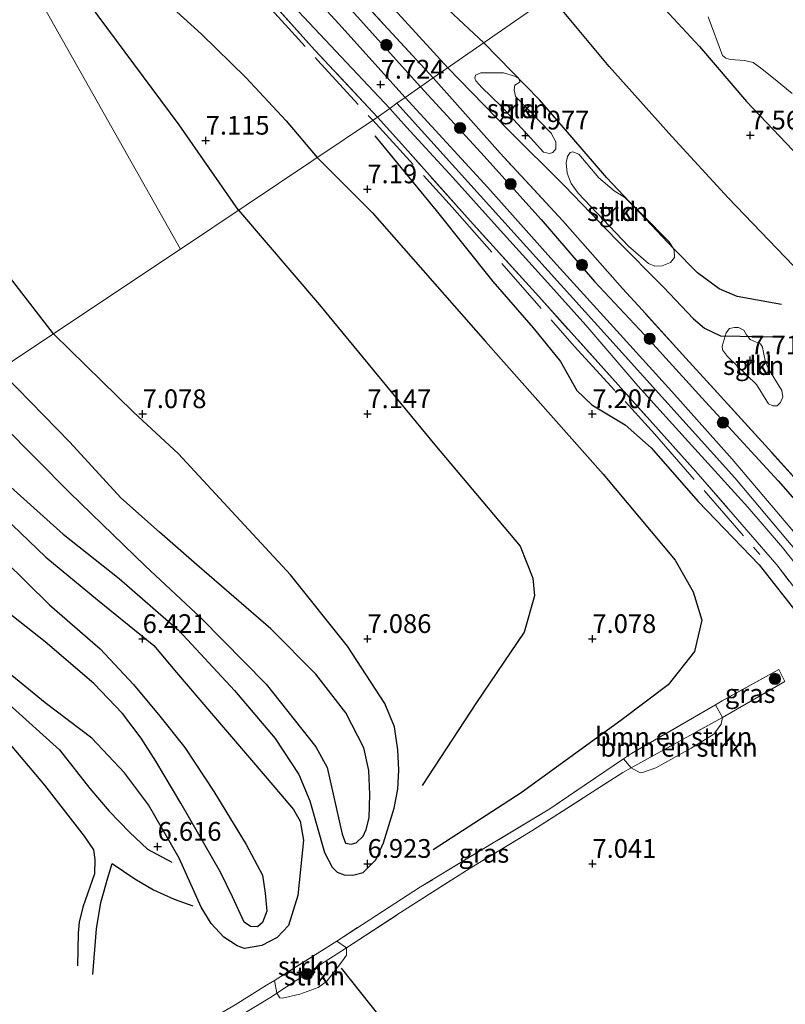
# Model space of a CAD drawing. Units: metres. Extents: x 209993 to 212295, y 456248 to 462299.
# Drawn here: x 211459 to 211561, y 457836 to 457967 of the extents above; entities that cross this region are included whole.
import ezdxf
from ezdxf.enums import TextEntityAlignment as Align

# ---------------------------------------------------------------- set-up
doc = ezdxf.new("R2010")
doc.units = ezdxf.units.M
doc.linetypes.add('IE-TERREINAFSCHEIDING', pattern=[10, 8, -2])
doc.layers.get('0').update_dxf_attribs({"lineweight": 25})
for name, color, linetype, lineweight in [('B-ME-GR-BOMENSTRUIKEN-GV-B6', 93, 'Continuous', 18), ('B-ME-GR-BOOM-S-B1', 93, 'Continuous', 18), ('B-ME-GR-STRUIKEN-GV-B6', 93, 'Continuous', 18), ('B-ME-GW-GRONDWERKLIJN-L-B1', 10, 'Continuous', 25), ('B-ME-GW-HOOGTEPUNT-S-B1', 10, 'Continuous', 25), ('B-ME-IE-GRASLAND-GV-B6', 93, 'Continuous', 18), ('B-ME-IE-GRONDWERKLIJN-GROND_INGERICHT-GV-B6', 253, 'Continuous', 18), ('B-ME-IE-HULPGEOMETRIE-L-B1', 53, 'Continuous', 18), ('B-ME-IE-TERREINAFSCHEIDING-HAAGRASTER-L-B1', 10, 'Continuous', 25), ('B-ME-IE-TERREINAFSCHEIDING-RASTERHEKWERK-L-B1', 8, 'IE-TERREINAFSCHEIDING', 18), ('B-ME-OG-BREUK-L-B1', 10, 'Continuous', 25), ('B-ME-VH-VERH_SOORT-KLINKERS-GV-B6', 8, 'IE-TERREINAFSCHEIDING-NATUURLIJK-HOUTWAL', 18)]:
    doc.layers.add(name, color=color, linetype=linetype, lineweight=lineweight)
doc.styles.add('NLCS-ISO', font='NLCS-ISO.TTF')
doc.linetypes.add('IE-TERREINAFSCHEIDING-NATUURLIJK-HOUTWAL', pattern='A,7,-1.5,[67,NLCS.SHX,S=0.75,R=45,X=0,Y=0],-1.5,7,-1.5,[70,NLCS.SHX,S=0.75,R=0,X=0,Y=0],-1.5', length=20)

# ---------------------------------------------------------------- blocks, each defined once
blk = doc.blocks.new('boom')
blk.add_hatch(color=256).paths.add_polyline_path([(-0.75, 0, 1), (0.75, 0, 1)])
blk.add_circle((0, 0), 0.75)
blk = doc.blocks.new('hoogtepunt')
for p, q in [((-0.5, 0), (0.5, 0)), ((0, 0.5), (0, -0.5))]:
    blk.add_line(p, q)

msp = doc.modelspace()

# ---------------------------------------------------------------- linework, layer by layer
at = {"layer": 'B-ME-GR-BOMENSTRUIKEN-GV-B6'}
for points in [[(211562.3301, 457957.1648, 7.342), (211560.3324, 457958.8449, 7.389), (211558.2617, 457960.4581, 7.3733), (211557.1197, 457961.3163, 7.342), (211555.963, 457961.5819, 7.3106), (211554.1061, 457961.7144, 7.3263), (211553.4747, 457961.9037, 7.3106), (211553.013, 457962.2664, 7.2793), (211551.1232, 457967.4297, 7.3263)], [(211553.0107, 457873.94, 7.1444), (211540.8349, 457867.2294, 7.1297), (211539.8187, 457868.4282, 7.1737), (211540.8736, 457869.1433, 7.1805), (211552.092, 457875.6481, 7.2127), (211553.0107, 457873.94, 7.1444)], [(211553.0107, 457873.94, 7.1444), (211552.8509, 457873.0478, 7.1444), (211551.8785, 457871.7063, 7.1444), (211548.8388, 457869.8591, 7.0467), (211544.1058, 457867.2248, 7.1025), (211542.3383, 457866.5955, 7.0746), (211542.0378, 457866.578, 7.0746), (211540.8349, 457867.2294, 7.1297), (211553.0107, 457873.94, 7.1444)]]:
    msp.add_polyline3d(points, dxfattribs=at)
at = {"layer": 'B-ME-GR-STRUIKEN-GV-B6'}
for points in [[(211525.2366, 457957.6863, 8.0466), (211525.3973, 457956.7992, 8.0723), (211530.1583, 457951.8946, 8.0372), (211530.7761, 457950.7477, 8.0526), (211530.8028, 457949.8056, 8.0321), (211530.3999, 457949.2968, 8.0064), (211529.9523, 457949.1594, 7.9654), (211529.1271, 457949.3723, 7.9398), (211527.8965, 457950.7484, 7.8927), (211523.4617, 457955.5325, 7.8927), (211520.8994, 457958.0015, 7.8671), (211520.1052, 457958.8695, 7.8414), (211519.9592, 457959.2273, 7.8671), (211520.0627, 457959.626, 7.8799), (211520.7901, 457959.9336, 7.8799), (211523.7982, 457959.9276, 8.021), (211525.2899, 457959.4915, 8.0595), (211525.8754, 457959.1615, 8.0595), (211525.9615, 457958.7522, 8.0979), (211525.7397, 457958.5576, 8.0979), (211525.3257, 457958.2981, 8.0851), (211525.2366, 457957.6863, 8.0466)], [(211532.6742, 457949.334, 7.9893), (211533.0418, 457949.4072, 8.0039), (211533.8387, 457949.1097, 8.0184), (211536.5057, 457945.9452, 8.0911), (211538.5744, 457944.2089, 8.0766), (211539.973, 457943.3309, 8.0766), (211542.2595, 457941.0962, 8.1492), (211545.9081, 457937.384, 8.1492), (211546.586, 457936.333, 8.1783), (211546.6244, 457935.3164, 8.1783), (211546.0973, 457934.6409, 8.1783), (211544.9782, 457934.1903, 8.1202), (211543.9963, 457934.1326, 8.033), (211543.1449, 457934.5276, 7.9893), (211540.4656, 457936.8255, 7.9312), (211533.7633, 457943.8686, 8.033), (211532.8237, 457945.1862, 8.0039), (211532.3124, 457946.5652, 7.9893), (211532.1801, 457947.9427, 7.9603), (211532.3351, 457948.7845, 7.9748), (211532.6742, 457949.334, 7.9893)], [(211553.9476, 457925.8403, 7.8457), (211554.6177, 457925.9794, 7.8816), (211555.144, 457925.967, 7.8816), (211555.8778, 457925.6164, 7.8816), (211556.2054, 457924.9781, 7.8816), (211556.6929, 457924.3535, 7.8816), (211557.1993, 457924.1562, 7.8816), (211558.0831, 457923.7941, 7.8696), (211558.3678, 457923.3354, 7.8696), (211558.4979, 457922.6342, 7.8816), (211558.7372, 457921.3485, 7.8816), (211559.1465, 457920.4483, 7.8577), (211560.9583, 457917.5496, 7.738), (211561.062, 457916.7164, 7.7499), (211560.7589, 457915.9622, 7.738), (211560.3158, 457915.5242, 7.726), (211559.7212, 457915.5042, 7.6901), (211559.1521, 457915.7873, 7.6901), (211557.5413, 457918.3505, 7.6422), (211553.696, 457922.1152, 7.738), (211553.0429, 457922.9847, 7.738), (211552.9786, 457923.4965, 7.7739), (211553.5264, 457925.2765, 7.8457), (211553.9476, 457925.8403, 7.8457)], [(211501.5449, 457844.1194, 7.0169), (211502.8428, 457843.2216, 7.0158), (211499.8917, 457841.3079, 7.0408), (211493.5607, 457837.1708, 7.4369), (211493.2285, 457838.8761, 7.3942), (211501.5449, 457844.1194, 7.0169)], [(211493.5607, 457837.1708, 7.4369), (211499.8917, 457841.3079, 7.0408), (211502.8428, 457843.2216, 7.0158), (211502.8493, 457842.2615, 6.9923), (211502.3345, 457841.4906, 6.9695), (211500.8917, 457839.6097, 7.0493), (211500.2297, 457838.7759, 7.0949), (211499.0763, 457837.926, 7.2089), (211496.614, 457837.0429, 7.3457), (211494.3341, 457836.5032, 7.4369), (211493.9495, 457836.5716, 7.4369), (211493.5607, 457837.1708, 7.4369)]]:
    msp.add_polyline3d(points, dxfattribs=at)
at = {"layer": 'B-ME-GW-GRONDWERKLIJN-L-B1'}
for points in [[(211521.1733, 457963.948, 8.1582), (211513.7458, 457970.9319, 8.3784), (211508.4698, 457975.7934, 8.3784), (211497.2578, 457985.5415, 8.2484)], [(211488.434, 457941.6077, 7.0149), (211480.5354, 457953.005, 7.0799), (211469.6985, 457967.5436, 6.9283), (211460.7612, 457979.9463, 6.9066)], [(211666.3043, 457790.4992, 8.1076), (211658.6061, 457802.9161, 8.2216), (211649.4854, 457816.3905, 8.0791), (211643.6822, 457824.8239, 7.8226), (211639.4362, 457832.048, 8.1646), (211632.8591, 457842.5558, 8.4211), (211623.1151, 457859.1093, 7.9081), (211616.6459, 457871.1661, 7.7941), (211607.9114, 457883.3537, 7.9419), (211600.301, 457893.3181, 7.9175), (211592.1574, 457903.7022, 7.8958), (211584.7746, 457912.5711, 7.7442), (211579.5083, 457917.922, 7.6576), (211570.8056, 457926.6214, 7.8958), (211563.5788, 457933.0994, 7.9608), (211553.7806, 457943.2739, 7.9825), (211546.2438, 457951.4565, 7.9825), (211537.9152, 457960.7785, 8.0474), (211530.1263, 457970.1681, 7.8976)], [(211560.8713, 457929.0545, 7.9875), (211554.9571, 457930.1122, 8.083), (211552.5569, 457931.116, 8.1212), (211549.6882, 457933.2597, 8.1976), (211546.4677, 457936.5074, 8.1976), (211537.6032, 457945.9384, 8.0639), (211532.9106, 457951.3438, 8.1785), (211528.6046, 457956.3457, 8.1403), (211521.1733, 457963.948, 8.1582)], [(211488.434, 457941.6077, 7.0149), (211499.2534, 457928.9716, 7.1967), (211514.6512, 457910.3281, 7.0895), (211526.0191, 457896.7942, 7.2503), (211527.7332, 457892.5406, 7.2771), (211527.9557, 457890.1793, 7.3574), (211526.568, 457885.3344, 7.3574), (211520.2099, 457875.941, 7.1431), (211512.934, 457864.8602, 7.1163)], [(211452.4054, 457917.5405, 6.8513), (211465.9253, 457903.921, 6.9071), (211475.9724, 457894.182, 6.8914), (211483.4299, 457887.2271, 6.8758), (211492.1309, 457878.3776, 6.9071), (211498.7816, 457870.0125, 6.9228), (211500.2923, 457867.2712, 6.8914), (211502.2598, 457858.3812, 6.8758), (211502.732, 457857.2024, 6.8758), (211503.4946, 457857.0587, 6.8914), (211504.1501, 457857.2221, 6.9071), (211505.0969, 457858.1302, 6.9228), (211505.4586, 457859.0237, 6.9228), (211505.8619, 457860.5624, 6.9228), (211505.9818, 457863.6642, 7.0168), (211505.8437, 457866.8956, 7.0795), (211505.1759, 457869.9142, 7.0639), (211502.7822, 457874.5858, 7.1109), (211498.7611, 457879.7473, 7.0952), (211492.7587, 457885.7573, 7.1579), (211482.8879, 457894.2916, 7.1266), (211477.89, 457898.6556, 7.0952), (211472.7598, 457903.2362, 7.0795), (211465.942, 457910.652, 7.0639), (211457.1979, 457919.6587, 7.0482)], [(211428.8644, 457901.8328, 6.0117), (211428.871, 457901.826, 6.0118), (211430.9337, 457899.6688, 6.0673), (211437.4033, 457892.6015, 6.1371), (211444.2757, 457884.6606, 6.2628), (211448.9196, 457880.0194, 6.3746), (211453.4951, 457875.3568, 6.3885), (211456.9808, 457871.5175, 6.5142), (211462.5446, 457864.9235, 6.6399), (211467.8678, 457858.1033, 6.7656), (211469.0879, 457856.2792, 6.8354), (211469.2838, 457855.0064, 6.8075), (211469.2334, 457853.0992, 6.7935), (211467.6864, 457848.6388, 6.7237), (211467.1861, 457846.6469, 6.7237), (211467.0319, 457845.1825, 6.6678), (211466.9413, 457840.7999, 6.6259)], [(211457.2286, 457894.896, 6.6056), (211463.2293, 457888.9944, 6.861), (211470.0062, 457883.0994, 7.0251), (211474.4468, 457878.3404, 7.0798), (211477.9665, 457874.1084, 6.9886), (211481.2946, 457869.9488, 6.8792), (211485.137, 457864.0938, 6.9522), (211489.4643, 457857.0171, 7.1893), (211491.6374, 457852.9156, 7.3352), (211491.9931, 457850.5108, 7.4629), (211492.2432, 457848.1114, 7.4629), (211491.647, 457846.6115, 7.4629), (211490.9975, 457846.0185, 7.4629), (211490.0325, 457846.0726, 7.4629), (211489.208, 457846.6444, 7.4629), (211487.6506, 457850.0373, 7.4811), (211486.0271, 457853.3144, 7.2805), (211480.7433, 457862.5347, 7.0892), (211477.4053, 457868.1172, 6.9496), (211475.4427, 457871.1844, 7.0334), (211472.9751, 457874.4607, 7.0194), (211469.1415, 457878.4664, 7.0473), (211462.6396, 457884.0318, 6.8937), (211456.7455, 457888.6866, 6.768)], [(211471.5928, 457854.4694, 6.7111), (211474.6095, 457852.4099, 6.8445), (211477.1106, 457850.9464, 6.889), (211479.8425, 457849.7222, 7.0372), (211482.3729, 457848.8171, 7.0816)]]:
    msp.add_polyline3d(points, dxfattribs=at)
at = {"layer": 'B-ME-IE-GRASLAND-GV-B6'}
for points in [[(211500.7335, 457974.111, 8.0881), (211514.4179, 457959.2545, 7.8875), (211510.6738, 457956.6532, 7.7038)], [(211510.6738, 457956.6532, 7.7038), (211501.8438, 457966.4906, 7.9854), (211495.5267, 457973.3554, 7.9728)], [(211495.747, 457968.8677, 7.8828), (211502.1491, 457962.0638, 7.8959), (211508.6339, 457955.1676, 7.74), (211506.9774, 457954.0459, 7.7641), (211498.5903, 457963.0087, 7.9992), (211491.4957, 457970.9231, 7.8738)], [(211510.6738, 457956.6532, 7.7038), (211514.4179, 457959.2545, 7.8875), (211517.6719, 457955.6211, 7.8403), (211523.345, 457949.2387, 8.0033), (211531.6691, 457940.2585, 7.9292), (211539.6807, 457931.1773, 7.9144), (211542.3059, 457928.3099, 7.9144), (211548.1276, 457921.867, 7.8847), (211550.931, 457918.8244, 7.8403), (211559.1707, 457909.7642, 7.8254), (211564.9205, 457903.3595, 7.8254), (211567.4283, 457900.1781, 7.8106), (211569.8557, 457897.0778, 7.781), (211575.0896, 457890.1959, 7.7513), (211577.4522, 457886.7373, 7.7513), (211581.9955, 457879.436, 7.781), (211586.449, 457872.4099, 7.6921), (211592.634, 457862.4648, 7.6328), (211596.7934, 457855.1228, 7.6624), (211598.9415, 457851.1793, 7.6624), (211602.8652, 457843.2896, 7.7052), (211608.9802, 457830.9343, 7.6556)], [(211606.2722, 457828.874, 7.7941), (211602.6136, 457836.6324, 7.7599), (211600.0266, 457841.8102, 7.7827), (211596.1497, 457849.2128, 7.7713), (211592.8933, 457854.9137, 7.8169), (211587.8168, 457863.3462, 7.8853), (211582.3051, 457872.2703, 7.8511), (211576.9749, 457880.0855, 7.8511), (211571.8865, 457886.9152, 7.8169), (211566.4144, 457894.0668, 7.8511), (211562.008, 457899.3173, 7.8055), (211554.3147, 457908.3886, 7.8055), (211546.2588, 457917.4377, 7.7713), (211538.9133, 457925.504, 7.7599), (211530.47, 457934.8374, 7.7599), (211521.6989, 457944.6306, 7.7257), (211510.6738, 457956.6532, 7.7038)], [(211506.9774, 457954.0459, 7.7641), (211508.6339, 457955.1676, 7.74), (211510.8501, 457952.6997, 7.7485), (211517.0424, 457945.9914, 7.7371), (211522.9589, 457939.3766, 7.6915), (211529.734, 457931.9318, 7.7257), (211534.7823, 457926.2608, 7.6801), (211541.709, 457918.1994, 7.8055), (211548.8863, 457910.2546, 7.7941), (211556.3815, 457902.021, 7.7941), (211561.0145, 457896.6025, 7.8055), (211564.7437, 457891.9151, 7.8528), (211570.7656, 457883.7617, 7.8528), (211576.2724, 457876.1845, 7.8659), (211580.7211, 457869.5394, 7.879), (211588.746, 457856.994, 7.8397), (211592.7519, 457849.7701, 7.8266), (211599.8595, 457836.1243, 7.8135), (211604.9077, 457825.4314, 7.7741)], [(211626.7207, 457723.9431, 7.6752), (211626.0246, 457733.0831, 7.8063), (211625.0679, 457741.9914, 7.7932), (211623.5588, 457753.448, 7.6752), (211621.611, 457764.5812, 7.6228), (211619.7326, 457773.3771, 7.6752), (211615.8698, 457787.5732, 7.7276), (211611.4869, 457801.4357, 7.7801), (211609.4826, 457807.4125, 7.767), (211606.3748, 457815.744, 7.7077), (211601.8459, 457826.6402, 7.767), (211596.8451, 457837.0134, 7.7818), (211589.8686, 457850.8975, 7.7373), (211584.2803, 457860.5171, 7.767), (211576.2087, 457872.646, 7.8114), (211568.0604, 457884.2217, 7.7966), (211560.2588, 457894.2899, 7.8114), (211549.478, 457906.7531, 7.7818), (211539.0843, 457918.3166, 7.7521), (211528.5253, 457930.0851, 7.7521), (211519.3442, 457940.1941, 7.767), (211511.0479, 457949.5267, 7.7521), (211506.9774, 457954.0459, 7.7641)], [(211553.0107, 457873.94, 7.1444), (211552.092, 457875.6481, 7.2127), (211552.9592, 457876.1509, 7.2152), (211560.5307, 457880.3418, 7.2326), (211561.3314, 457878.749, 7.2326), (211553.0107, 457873.94, 7.1444)], [(211501.5449, 457844.1194, 7.0169), (211512.718, 457851.3445, 7.0935), (211522.8682, 457857.4887, 7.1457), (211529.9899, 457861.7656, 7.1109), (211539.8187, 457868.4282, 7.1737), (211540.8349, 457867.2294, 7.1297), (211539.7292, 457866.62, 7.1283), (211527.5968, 457858.8288, 7.1283), (211519.3504, 457853.8589, 7.1457), (211510.0796, 457847.9144, 6.9545), (211502.8428, 457843.2216, 7.0158), (211501.5449, 457844.1194, 7.0169)], [(211454.5342, 457819.6124, 6.5999), (211454.0126, 457821.1462, 6.5686), (211462.4413, 457823.4124, 6.5178), (211467.0937, 457824.9079, 6.5178), (211478.8796, 457830.7632, 6.8501), (211483.5011, 457833.0107, 7.3195), (211488.0207, 457835.6152, 7.5803), (211492.192, 457838.2226, 7.4412), (211493.2285, 457838.8761, 7.3942), (211493.5607, 457837.1708, 7.4369), (211492.844, 457836.7025, 7.4817), (211488.3668, 457833.9879, 7.5336), (211484.5223, 457831.9309, 7.4817), (211479.6562, 457829.4304, 6.963), (211467.1745, 457823.7507, 6.4702), (211454.5342, 457819.6124, 6.5999)]]:
    msp.add_polyline3d(points, dxfattribs=at)
at = {"layer": 'B-ME-IE-GRONDWERKLIJN-GROND_INGERICHT-GV-B6'}
for points in [[(211418.2385, 458046.8966, 7.8169), (211420.0076, 458049.6209, 7.8621), (211426.7031, 458042.2952, 7.8621), (211433.2547, 458035.1019, 7.8376), (211439.3152, 458028.1215, 7.8009), (211445.4923, 458021.4171, 7.8009), (211453.0658, 458013.1919, 7.7518), (211455.5594, 458010.2821, 7.7641), (211464.0015, 458001.044, 7.8268), (211473.0196, 457991.3618, 7.9365), (211482.0017, 457981.262, 7.9209), (211491.4957, 457970.9231, 7.8738), (211498.5903, 457963.0087, 7.9992), (211506.9774, 457954.0459, 7.7641), (211480.709, 457936.426, 7.051), (211456.2776, 457979.6296, 7.173), (211431.8463, 458022.8333, 7.724), (211418.2385, 458046.8966, 7.8169)], [(211545.929, 457981.1473, 7.1539), (211514.4179, 457959.2545, 7.8875), (211500.7335, 457974.111, 8.0881)], [(211608.9802, 457830.9343, 7.6556), (211602.8652, 457843.2896, 7.7052), (211598.9415, 457851.1793, 7.6624), (211596.7934, 457855.1228, 7.6624), (211592.634, 457862.4648, 7.6328), (211586.449, 457872.4099, 7.6921), (211581.9955, 457879.436, 7.781), (211577.4522, 457886.7373, 7.7513), (211575.0896, 457890.1959, 7.7513), (211569.8557, 457897.0778, 7.781), (211567.4283, 457900.1781, 7.8106), (211564.9205, 457903.3595, 7.8254), (211559.1707, 457909.7642, 7.8254), (211550.931, 457918.8244, 7.8403), (211548.1276, 457921.867, 7.8847), (211542.3059, 457928.3099, 7.9144), (211539.6807, 457931.1773, 7.9144), (211531.6691, 457940.2585, 7.9292), (211523.345, 457949.2387, 8.0033), (211517.6719, 457955.6211, 7.8403), (211514.4179, 457959.2545, 7.8875), (211545.929, 457981.1473, 7.1539)], [(211456.2776, 457979.6296, 7.173), (211480.709, 457936.426, 7.051), (211465.1549, 457926.0476, 7.0346), (211423.9873, 457898.5786, 5.7181), (211422.4335, 457902.2708, 5.7181), (211421.053, 457905.5508, 5.7181), (211417.8627, 457912.3909, 5.7016), (211414.2414, 457917.3678, 5.7181), (211406.6423, 457927.2524, 5.9495), (211399.1026, 457937.1, 6.0818), (211391.7894, 457947.0237, 5.9661), (211384.4523, 457956.4967, 6.0653), (211378.2923, 457964.671, 6.0487), (211369.5992, 457974.5516, 5.8834)], [(211551.1232, 457967.4297, 7.3263), (211553.013, 457962.2664, 7.2793), (211553.4747, 457961.9037, 7.3106), (211554.1061, 457961.7144, 7.3263), (211555.963, 457961.5819, 7.3106), (211557.1197, 457961.3163, 7.342), (211558.2617, 457960.4581, 7.3733), (211560.3324, 457958.8449, 7.389), (211562.3301, 457957.1648, 7.342)], [(211525.2366, 457957.6863, 8.0466), (211525.3257, 457958.2981, 8.0851), (211525.7397, 457958.5576, 8.0979), (211525.9615, 457958.7522, 8.0979), (211525.8754, 457959.1615, 8.0595), (211525.2899, 457959.4915, 8.0595), (211523.7982, 457959.9276, 8.021), (211520.7901, 457959.9336, 7.8799), (211520.0627, 457959.626, 7.8799), (211519.9592, 457959.2273, 7.8671), (211520.1052, 457958.8695, 7.8414), (211520.8994, 457958.0015, 7.8671), (211523.4617, 457955.5325, 7.8927), (211527.8965, 457950.7484, 7.8927), (211529.1271, 457949.3723, 7.9398), (211529.9523, 457949.1594, 7.9654), (211530.3999, 457949.2968, 8.0064), (211530.8028, 457949.8056, 8.0321), (211530.7761, 457950.7477, 8.0526), (211530.1583, 457951.8946, 8.0372), (211525.3973, 457956.7992, 8.0723), (211525.2366, 457957.6863, 8.0466)], [(211423.9873, 457898.5786, 5.7181), (211465.1549, 457926.0476, 7.0346), (211480.709, 457936.426, 7.051), (211506.9774, 457954.0459, 7.7641), (211511.0479, 457949.5267, 7.7521), (211519.3442, 457940.1941, 7.767), (211528.5253, 457930.0851, 7.7521), (211539.0843, 457918.3166, 7.7521), (211549.478, 457906.7531, 7.7818), (211560.2588, 457894.2899, 7.8114), (211568.0604, 457884.2217, 7.7966), (211576.2087, 457872.646, 7.8114), (211584.2803, 457860.5171, 7.767), (211589.8686, 457850.8975, 7.7373), (211596.8451, 457837.0134, 7.7818), (211601.8459, 457826.6402, 7.767)], [(211532.6742, 457949.334, 7.9893), (211532.3351, 457948.7845, 7.9748), (211532.1801, 457947.9427, 7.9603), (211532.3124, 457946.5652, 7.9893), (211532.8237, 457945.1862, 8.0039), (211533.7633, 457943.8686, 8.033), (211540.4656, 457936.8255, 7.9312), (211543.1449, 457934.5276, 7.9893), (211543.9963, 457934.1326, 8.033), (211544.9782, 457934.1903, 8.1202), (211546.0973, 457934.6409, 8.1783), (211546.6244, 457935.3164, 8.1783), (211546.586, 457936.333, 8.1783), (211545.9081, 457937.384, 8.1492), (211542.2595, 457941.0962, 8.1492), (211539.973, 457943.3309, 8.0766), (211538.5744, 457944.2089, 8.0766), (211536.5057, 457945.9452, 8.0911), (211533.8387, 457949.1097, 8.0184), (211533.0418, 457949.4072, 8.0039), (211532.6742, 457949.334, 7.9893)], [(211553.9476, 457925.8403, 7.8457), (211553.5264, 457925.2765, 7.8457), (211552.9786, 457923.4965, 7.7739), (211553.0429, 457922.9847, 7.738), (211553.696, 457922.1152, 7.738), (211557.5413, 457918.3505, 7.6422), (211559.1521, 457915.7873, 7.6901), (211559.7212, 457915.5042, 7.6901), (211560.3158, 457915.5242, 7.726), (211560.7589, 457915.9622, 7.738), (211561.062, 457916.7164, 7.7499), (211560.9583, 457917.5496, 7.738), (211559.1465, 457920.4483, 7.8577), (211558.7372, 457921.3485, 7.8816), (211558.4979, 457922.6342, 7.8816), (211558.3678, 457923.3354, 7.8696), (211558.0831, 457923.7941, 7.8696), (211557.1993, 457924.1562, 7.8816), (211556.6929, 457924.3535, 7.8816), (211556.2054, 457924.9781, 7.8816), (211555.8778, 457925.6164, 7.8816), (211555.144, 457925.967, 7.8816), (211554.6177, 457925.9794, 7.8816), (211553.9476, 457925.8403, 7.8457)], [(211488.3668, 457833.9879, 7.5336), (211492.844, 457836.7025, 7.4817), (211493.5607, 457837.1708, 7.4369), (211493.9495, 457836.5716, 7.4369), (211494.3341, 457836.5032, 7.4369), (211496.614, 457837.0429, 7.3457), (211499.0763, 457837.926, 7.2089), (211500.2297, 457838.7759, 7.0949), (211500.8917, 457839.6097, 7.0493), (211502.3345, 457841.4906, 6.9695), (211502.8493, 457842.2615, 6.9923), (211502.8428, 457843.2216, 7.0158), (211510.0796, 457847.9144, 6.9545), (211519.3504, 457853.8589, 7.1457), (211527.5968, 457858.8288, 7.1283), (211539.7292, 457866.62, 7.1283), (211540.8349, 457867.2294, 7.1297), (211542.0378, 457866.578, 7.0746), (211542.3383, 457866.5955, 7.0746), (211544.1058, 457867.2248, 7.1025), (211548.8388, 457869.8591, 7.0467), (211551.8785, 457871.7063, 7.1444), (211552.8509, 457873.0478, 7.1444), (211553.0107, 457873.94, 7.1444), (211561.3314, 457878.749, 7.2326), (211560.5307, 457880.3418, 7.2326), (211552.9592, 457876.1509, 7.2152), (211552.092, 457875.6481, 7.2127), (211540.8736, 457869.1433, 7.1805), (211539.8187, 457868.4282, 7.1737), (211529.9899, 457861.7656, 7.1109), (211522.8682, 457857.4887, 7.1457), (211512.718, 457851.3445, 7.0935), (211501.5449, 457844.1194, 7.0169), (211493.2285, 457838.8761, 7.3942), (211492.192, 457838.2226, 7.4412), (211488.0207, 457835.6152, 7.5803)]]:
    msp.add_polyline3d(points, dxfattribs=at)
at = {"layer": 'B-ME-IE-HULPGEOMETRIE-L-B1'}
for points in [[(211480.709, 457936.426, 7.051), (211456.2776, 457979.6296, 7.173), (211431.8463, 458022.8333, 7.724), (211418.2385, 458046.8966, 7.8169), (211396.3186, 458091.275, 7.2502), (211374.3988, 458135.6535, 6.6835), (211352.4789, 458180.032, 6.1167), (211352.2513, 458180.4927, 6.1109), (211347.889, 458183.2993, 6.0361), (211311.3927, 458216.7396, 5.8905), (211274.8964, 458250.1798, 5.7449), (211272.172, 458252.676, 5.734)], [(211509.556, 457955.877, 7.874), (211510.6738, 457956.6532, 7.7038), (211514.4179, 457959.2545, 7.8875), (211545.929, 457981.1473, 7.1539)], [(211480.709, 457936.426, 7.051), (211506.9774, 457954.0459, 7.7641), (211508.6339, 457955.1676, 7.74), (211509.556, 457955.877, 7.874)], [(211509.556, 457955.877, 7.874), (211539.234, 457923.038, 7.882), (211554.663, 457905.935, 7.874), (211566.392, 457891.932, 7.899), (211578.432, 457875.392, 7.894), (211591.609, 457854.325, 7.817), (211600.981, 457836.71, 7.784), (211610.336, 457815.125, 7.768), (211616.226, 457797.709, 7.748), (211621.275, 457780.509, 7.776), (211624.981, 457764.459, 7.772), (211627.069, 457753.939, 7.743), (211628.8204, 457753.0226, 7.6616), (211632.3609, 457751.1592, 7.5975), (211632.7515, 457750.9498, 7.5147), (211648.9774, 457726.8406, 7.3323), (211676.6152, 457685.7748, 7.2772), (211704.253, 457644.709, 7.372)], [(210977.818, 457608.872, 5.93), (210981.4796, 457610.5317, 5.9402), (211023.252, 457637.0893, 7.0622), (211065.0245, 457663.6468, 7.3406), (211106.7969, 457690.2044, 7.0081), (211148.5693, 457716.762, 7.3738), (211184.0936, 457739.3472, 6.4441), (211186.7234, 457741.0929, 5.3039), (211188.5747, 457742.3213, 5.3039), (211192.1129, 457744.6705, 6.5505), (211194.8877, 457746.5124, 6.9953), (211236.1295, 457773.8868, 7.8842), (211277.3712, 457801.2613, 7.406), (211318.613, 457828.6358, 6.9277), (211359.8548, 457856.0103, 6.7113), (211374.1611, 457865.5062, 6.6867), (211380.3207, 457869.5948, 5.8097), (211406.4402, 457886.9302, 5.4303), (211407.2436, 457887.4651, 5.0134), (211416.8217, 457893.822, 5.1536), (211417.8838, 457894.5271, 5.6848), (211423.9873, 457898.5786, 5.7181), (211465.1549, 457926.0476, 7.0346), (211480.709, 457936.426, 7.051)]]:
    msp.add_polyline3d(points, dxfattribs=at)
at = {"layer": 'B-ME-IE-TERREINAFSCHEIDING-HAAGRASTER-L-B1'}
for points in [[(211467.0613, 458019.2237, 7.8899), (211466.4597, 458009.6395, 7.9526), (211475.3318, 457999.2228, 8.0937), (211484.9801, 457988.3939, 8.0937), (211494.2125, 457978.2455, 8.125), (211503.8966, 457967.9058, 8.0623), (211512.7413, 457958.0897, 8.0347)], [(211512.7413, 457958.0897, 8.0347), (211512.7477, 457958.0826, 8.0347), (211520.7837, 457949.3094, 7.8295), (211528.8279, 457940.39, 7.891), (211535.9637, 457932.1216, 7.8602), (211543.2875, 457924.2687, 7.9013), (211550.7525, 457916.0396, 7.7679), (211560.4392, 457905.5047, 7.7884), (211568.025, 457896.8947, 7.891), (211574.0588, 457888.3707, 7.8397), (211581.73, 457877.81, 7.8192), (211587.5228, 457868.8932, 7.7679), (211594.2765, 457857.6171, 7.7474), (211598.5475, 457850.2255, 7.7679), (211602.3845, 457842.5625, 7.8397), (211606.3459, 457834.2466, 7.7474)]]:
    msp.add_polyline3d(points, dxfattribs=at)
at = {"layer": 'B-ME-IE-TERREINAFSCHEIDING-RASTERHEKWERK-L-B1'}
for points in [[(211514.4179, 457959.2545, 7.8875), (211500.7335, 457974.111, 8.0881), (211485.7992, 457990.58, 8.2705), (211480.5672, 457996.2317, 8.1246), (211474.5285, 458002.8238, 8.2158), (211470.7455, 458006.9139, 8.1611), (211469.0646, 458008.8242, 8.0881), (211468.4112, 458015.0707, 8.0699), (211474.077, 458020.134, 7.7598), (211484.1389, 458029.0507, 7.4315), (211497.2549, 458041.1099, 7.1579)], [(211506.9774, 457954.0459, 7.7641), (211498.5903, 457963.0087, 7.9992), (211491.4957, 457970.9231, 7.8738), (211482.0017, 457981.262, 7.9209), (211473.0196, 457991.3618, 7.9365), (211464.0015, 458001.044, 7.8268), (211455.5594, 458010.2821, 7.7641)], [(211455.3398, 458010.0756, 7.6573), (211464.3477, 457999.7208, 7.6687), (211472.5102, 457990.7737, 7.7941), (211481.3412, 457981.0519, 7.8283), (211491.9491, 457969.3797, 7.7485), (211498.9858, 457961.6164, 7.7257), (211506.3473, 457953.6233, 7.5275)], [(211608.9802, 457830.9343, 7.6556), (211602.8652, 457843.2896, 7.7052), (211598.9415, 457851.1793, 7.6624), (211596.7934, 457855.1228, 7.6624), (211592.634, 457862.4648, 7.6328), (211586.449, 457872.4099, 7.6921), (211581.9955, 457879.436, 7.781), (211577.4522, 457886.7373, 7.7513), (211575.0896, 457890.1959, 7.7513), (211569.8557, 457897.0778, 7.781), (211567.4283, 457900.1781, 7.8106), (211564.9205, 457903.3595, 7.8254), (211559.1707, 457909.7642, 7.8254), (211550.931, 457918.8244, 7.8403), (211548.1276, 457921.867, 7.8847), (211542.3059, 457928.3099, 7.9144), (211539.6807, 457931.1773, 7.9144), (211531.6691, 457940.2585, 7.9292), (211523.345, 457949.2387, 8.0033), (211517.6719, 457955.6211, 7.8403), (211514.4179, 457959.2545, 7.8875)], [(211626.7207, 457723.9431, 7.6752), (211626.0246, 457733.0831, 7.8063), (211625.0679, 457741.9914, 7.7932), (211623.5588, 457753.448, 7.6752), (211621.611, 457764.5812, 7.6228), (211619.7326, 457773.3771, 7.6752), (211615.8698, 457787.5732, 7.7276), (211611.4869, 457801.4357, 7.7801), (211609.4826, 457807.4125, 7.767), (211606.3748, 457815.744, 7.7077), (211601.8459, 457826.6402, 7.767), (211596.8451, 457837.0134, 7.7818), (211589.8686, 457850.8975, 7.7373), (211584.2803, 457860.5171, 7.767), (211576.2087, 457872.646, 7.8114), (211568.0604, 457884.2217, 7.7966), (211560.2588, 457894.2899, 7.8114), (211549.478, 457906.7531, 7.7818), (211539.0843, 457918.3166, 7.7521), (211528.5253, 457930.0851, 7.7521), (211519.3442, 457940.1941, 7.767), (211511.0479, 457949.5267, 7.7521), (211506.9774, 457954.0459, 7.7641)], [(211506.3473, 457953.6233, 7.5275), (211516.9683, 457942.0415, 7.6578), (211533.2496, 457923.4609, 7.6578), (211544.0033, 457911.7478, 7.6578), (211558.0001, 457895.6686, 7.6134)], [(211488.3668, 457833.9879, 7.5336), (211492.844, 457836.7025, 7.4817), (211493.5607, 457837.1708, 7.4369), (211499.8917, 457841.3079, 7.0408), (211502.8428, 457843.2216, 7.0158), (211510.0796, 457847.9144, 6.9545), (211519.3504, 457853.8589, 7.1457), (211527.5968, 457858.8288, 7.1283), (211539.7292, 457866.62, 7.1283), (211540.8349, 457867.2294, 7.1297), (211553.0107, 457873.94, 7.1444), (211561.3314, 457878.749, 7.2326), (211560.5307, 457880.3418, 7.2326), (211552.9592, 457876.1509, 7.2152), (211552.092, 457875.6481, 7.2127), (211540.8736, 457869.1433, 7.1805), (211539.8187, 457868.4282, 7.1737), (211529.9899, 457861.7656, 7.1109), (211522.8682, 457857.4887, 7.1457), (211512.718, 457851.3445, 7.0935), (211501.5449, 457844.1194, 7.0169), (211493.2285, 457838.8761, 7.3942), (211492.192, 457838.2226, 7.4412), (211488.0207, 457835.6152, 7.5803)]]:
    msp.add_polyline3d(points, dxfattribs=at)
at = {"layer": 'B-ME-OG-BREUK-L-B1'}
for points in [[(211491.002, 457987.5685, 8.2484), (211498.5112, 457979.8244, 8.2051), (211506.8073, 457971.1088, 8.0535), (211516.3639, 457960.6066, 7.7069)], [(211462.3325, 457984.4911, 6.9716), (211475.0135, 457972.846, 6.9499), (211483.5101, 457965.0794, 7.0366), (211489.4232, 457959.3211, 7.0366), (211494.7912, 457953.529, 7.0799), (211498.9281, 457948.6467, 6.9699)], [(211537.7958, 457975.4966, 7.1107), (211545.3136, 457968.4258, 7.2189), (211549.9363, 457963.47, 7.2762), (211556.2064, 457956.1269, 7.3717), (211564.18, 457947.7745, 7.2953), (211570.835, 457941.405, 7.238), (211579.3902, 457932.5674, 7.1807), (211586.3209, 457926.1072, 7.0852), (211590.4965, 457921.6736, 7.047), (211596.7393, 457913.8979, 7.0852), (211601.6237, 457907.5207, 7.1722), (211606.9904, 457900.9428, 7.2027)], [(211516.3639, 457960.6066, 7.7069), (211524.398, 457952.3632, 7.7584), (211531.9193, 457944.8841, 7.8539), (211538.8676, 457937.6718, 7.8921), (211545.1412, 457931.3503, 7.8157), (211549.1604, 457927.1472, 7.8539), (211550.6281, 457925.8712, 7.8157), (211552.7528, 457924.8614, 7.8157), (211560.5687, 457924.7122, 7.8539)], [(211463.7731, 457925.1256, 7.0258), (211456.3148, 457934.6951, 6.9395), (211450.5054, 457942.857, 6.8962), (211442.5957, 457953.5605, 6.9179), (211439.5223, 457957.7143, 6.8529)], [(211506.6268, 457951.5232, 7.222), (211514.798, 457941.5711, 7.2359), (211522.3617, 457932.0879, 7.3057), (211527.7785, 457925.9223, 7.2918), (211531.4254, 457921.4324, 7.2918), (211533.6016, 457917.5514, 7.3197), (211535.6034, 457915.6524, 7.3057), (211540.0378, 457912.9674, 7.222), (211543.5134, 457909.9144, 7.3057), (211549.7874, 457902.759, 7.3476), (211557.9202, 457894.3083, 7.4733), (211565.726, 457884.3466, 7.4733), (211573.1833, 457873.8078, 7.5152), (211582.2198, 457860.6233, 7.5292), (211590.4095, 457846.303, 7.5292), (211597.9737, 457831.0944, 7.4594), (211605.6424, 457813.4366, 7.5013), (211611.6027, 457797.6449, 7.613), (211614.9044, 457784.4621, 7.5571)], [(211498.9281, 457948.6467, 6.9699), (211506.2668, 457941.325, 7.0359), (211521.3795, 457924.1003, 7.0627), (211537.1186, 457906.3989, 7.0895), (211546.7163, 457894.9153, 7.0895), (211549.1277, 457890.717, 7.1163), (211550.253, 457886.9388, 7.1163), (211549.2633, 457882.7368, 7.1967), (211545.7933, 457878.282, 7.2235), (211539.4496, 457873.5478, 7.1699), (211526.1563, 457863.9144, 7.0092), (211514.4232, 457856.2732, 6.9824)], [(211453.2058, 457909.0004, 6.4055), (211465.0337, 457898.4226, 6.4055), (211472.5427, 457892.5001, 6.4839), (211480.5013, 457885.571, 6.4369), (211487.8927, 457877.5319, 6.4525), (211493.325, 457871.1341, 6.4525), (211496.5111, 457866.3535, 6.5466), (211497.9505, 457862.8225, 6.5466), (211499.9312, 457855.9251, 6.625), (211500.9306, 457853.9658, 6.6877), (211501.6254, 457853.3036, 6.719), (211502.5287, 457852.9405, 6.719), (211503.6969, 457852.915, 6.719), (211505.0817, 457853.2679, 6.7974), (211506.7468, 457854.9432, 6.7974), (211507.7707, 457857.2401, 6.8131), (211509.2314, 457861.8441, 6.8914), (211509.717, 457864.3807, 6.9228), (211509.8513, 457866.9276, 7.0482), (211509.7228, 457869.6339, 7.0795), (211509.2554, 457872.6896, 7.0795), (211507.9491, 457875.8064, 7.1109), (211502.9684, 457883.4762, 7.0012), (211495.3887, 457892.9595, 6.9855), (211487.5614, 457901.4159, 6.9698), (211480.4255, 457909.0951, 7.0012), (211474.4231, 457914.6608, 7.0795), (211463.8037, 457925.0864, 7.0262), (211463.7731, 457925.1256, 7.0258)], [(211431.9293, 457903.8778, 5.8884), (211431.9381, 457903.8706, 5.8885), (211433.7369, 457902.3937, 5.9049), (211438.3845, 457897.6352, 5.9676), (211443.156, 457891.6702, 6.0459), (211447.7037, 457885.4168, 6.14), (211450.0907, 457882.9517, 6.1243), (211457.8625, 457875.6897, 6.1713), (211464.5676, 457869.6539, 6.2497), (211468.6123, 457864.4781, 6.3594), (211471.1921, 457861.4643, 6.4221), (211473.8795, 457858.6588, 6.5005), (211476.2822, 457856.3646, 6.5789), (211479.5363, 457854.6306, 6.7827)], [(211457.1436, 457900.7122, 6.4363), (211462.7229, 457895.3546, 6.4494), (211469.6099, 457889.6592, 6.4232), (211477.1521, 457883.5477, 6.4363), (211480.1581, 457879.9684, 6.4887), (211484.8591, 457874.4681, 6.4101), (211490.1974, 457868.2594, 6.4494), (211493.3135, 457864.6034, 6.4756), (211495.7934, 457861.6724, 6.5019), (211496.6495, 457860.1104, 6.4887), (211497.0947, 457857.5878, 6.5805), (211496.3806, 457850.1847, 6.9476), (211495.0977, 457846.2092, 7.1311), (211493.6249, 457844.6156, 7.2622), (211491.5605, 457843.542, 7.3016), (211489.2587, 457843.127, 7.3016), (211488.2638, 457843.49, 7.2622), (211486.4736, 457844.6365, 7.1311), (211484.782, 457846.4719, 7.1574), (211483.4705, 457848.6562, 7.1442), (211480.5292, 457855.1866, 6.882), (211476.4489, 457862.3005, 6.6324), (211473.2438, 457866.5731, 6.5663), (211468.8661, 457871.1963, 6.4175), (211462.6295, 457875.9066, 6.2357), (211454.2006, 457882.8072, 6.153)], [(211469.0145, 457839.6822, 6.637), (211469.4769, 457845.7369, 6.6222), (211470.0624, 457849.2817, 6.6222), (211471.1011, 457852.8786, 6.6667), (211471.5928, 457854.4694, 6.7111)], [(211502.1561, 457840.5256, 6.9948), (211512.6454, 457827.314, 7.0985), (211519.1849, 457819.6048, 7.0726), (211525.1054, 457813.255, 6.9948), (211530.4465, 457806.5827, 7.0207), (211538.0583, 457794.0015, 7.0985), (211543.4919, 457786.1638, 7.2023), (211552.9414, 457773.2602, 7.2542), (211560.997, 457762.6968, 7.2023)]]:
    msp.add_polyline3d(points, dxfattribs=at)
at = {"layer": 'B-ME-VH-VERH_SOORT-KLINKERS-GV-B6'}
for points in [[(211495.5267, 457973.3554, 7.9728), (211501.8438, 457966.4906, 7.9854), (211510.6738, 457956.6532, 7.7038)], [(211510.6738, 457956.6532, 7.7038), (211509.556, 457955.877, 7.874), (211508.6339, 457955.1676, 7.74), (211502.1491, 457962.0638, 7.8959), (211495.747, 457968.8677, 7.8828)], [(211610.336, 457815.125, 7.768), (211600.981, 457836.71, 7.784), (211591.609, 457854.325, 7.817), (211578.432, 457875.392, 7.894), (211566.392, 457891.932, 7.899), (211554.663, 457905.935, 7.874), (211539.234, 457923.038, 7.882), (211509.556, 457955.877, 7.874), (211510.6738, 457956.6532, 7.7038)], [(211510.6738, 457956.6532, 7.7038), (211521.6989, 457944.6306, 7.7257), (211530.47, 457934.8374, 7.7599), (211538.9133, 457925.504, 7.7599), (211546.2588, 457917.4377, 7.7713), (211554.3147, 457908.3886, 7.8055), (211562.008, 457899.3173, 7.8055), (211566.4144, 457894.0668, 7.8511), (211571.8865, 457886.9152, 7.8169), (211576.9749, 457880.0855, 7.8511), (211582.3051, 457872.2703, 7.8511), (211587.8168, 457863.3462, 7.8853), (211592.8933, 457854.9137, 7.8169), (211596.1497, 457849.2128, 7.7713), (211600.0266, 457841.8102, 7.7827), (211602.6136, 457836.6324, 7.7599), (211606.2722, 457828.874, 7.7941)], [(211604.9077, 457825.4314, 7.7741), (211599.8595, 457836.1243, 7.8135), (211592.7519, 457849.7701, 7.8266), (211588.746, 457856.994, 7.8397), (211580.7211, 457869.5394, 7.879), (211576.2724, 457876.1845, 7.8659), (211570.7656, 457883.7617, 7.8528), (211564.7437, 457891.9151, 7.8528), (211561.0145, 457896.6025, 7.8055), (211556.3815, 457902.021, 7.7941), (211548.8863, 457910.2546, 7.7941), (211541.709, 457918.1994, 7.8055), (211534.7823, 457926.2608, 7.6801), (211529.734, 457931.9318, 7.7257), (211522.9589, 457939.3766, 7.6915), (211517.0424, 457945.9914, 7.7371), (211510.8501, 457952.6997, 7.7485), (211508.6339, 457955.1676, 7.74), (211509.556, 457955.877, 7.874)], [(211509.556, 457955.877, 7.874), (211539.234, 457923.038, 7.882), (211554.663, 457905.935, 7.874), (211566.392, 457891.932, 7.899), (211578.432, 457875.392, 7.894), (211591.609, 457854.325, 7.817), (211600.981, 457836.71, 7.784), (211610.336, 457815.125, 7.768), (211616.226, 457797.709, 7.748), (211621.275, 457780.509, 7.776), (211624.981, 457764.459, 7.772), (211627.069, 457753.939, 7.743), (211628.8204, 457753.0226, 7.6616), (211628.8612, 457752.7931, 7.663), (211629.5688, 457746.4536, 7.6525), (211630.3504, 457740.1207, 7.7263), (211631.0141, 457733.2841, 7.7896), (211631.558, 457725.145, 7.8528)]]:
    msp.add_polyline3d(points, dxfattribs=at)

# ---------------------------------------------------------------- block references
at = {"layer": 'B-ME-GR-BOOM-S-B1', "rotation": 90}
for p in [(211508.1792, 457963.6672, 8.0695), (211518.0071, 457952.5817, 7.8565), (211524.7522, 457945.1073, 7.9335), (211534.2797, 457934.3179, 7.8873), (211543.2991, 457924.462, 7.8719), (211553.0685, 457913.2837, 7.8257), (211560.0105, 457879.0888, 7.189), (211497.5643, 457839.7236, 7.3003)]:
    msp.add_blockref('boom', p, dxfattribs=at)
at = {"layer": 'B-ME-GW-HOOGTEPUNT-S-B1', "rotation": 90}
for p in [(211507.411, 457958.387, 7.724), (211507.411, 457958.387, 7.724), (211484.07, 457950.918, 7.115), (211484.07, 457950.918, 7.115), (211526.73, 457951.603, 7.977), (211526.73, 457951.603, 7.977), (211556.732, 457951.605, 7.564), (211556.732, 457951.605, 7.564), (211505.641, 457944.43, 7.1896), (211505.641, 457944.43, 7.1896), (211556.728, 457921.604, 7.719), (211556.728, 457921.604, 7.719), (211475.65, 457914.434, 7.078), (211475.65, 457914.434, 7.078), (211505.648, 457914.432, 7.147), (211505.648, 457914.432, 7.147), (211535.647, 457914.431, 7.2068), (211535.647, 457914.431, 7.2068), (211475.657, 457884.436, 6.421), (211475.657, 457884.436, 6.421), (211505.659, 457884.437, 7.086), (211505.659, 457884.437, 7.086), (211535.661, 457884.438, 7.078), (211535.661, 457884.438, 7.078), (211477.654, 457856.722, 6.6158), (211477.654, 457856.722, 6.6158), (211505.674, 457854.444, 6.923), (211505.674, 457854.444, 6.923), (211535.672, 457854.442, 7.041), (211535.672, 457854.442, 7.041)]:
    msp.add_blockref('hoogtepunt', p, dxfattribs=at)

# ---------------------------------------------------------------- texts
at = {"layer": 'B-ME-GR-BOMENSTRUIKEN-GV-B6', "ltscale": 0.2, "style": 'NLCS-ISO'}
for p in [(211546.4952, 457871.3752), (211547.2116, 457869.9676)]:
    msp.add_text('bmn en strkn', height=2.5, dxfattribs=at).set_placement(p, align=Align.MIDDLE_CENTER)
at = {"layer": 'B-ME-GR-STRUIKEN-GV-B6', "ltscale": 0.2, "style": 'NLCS-ISO'}
for p in [(211525.6645, 457955.1409), (211539.0254, 457941.4323), (211557.1738, 457920.8924), (211497.7853, 457840.7965), (211498.5823, 457839.4535)]:
    msp.add_text('strkn', height=2.5, dxfattribs=at).set_placement(p, align=Align.MIDDLE_CENTER)
at = {"layer": 'B-ME-GW-HOOGTEPUNT-S-B1', "ltscale": 0.2, "style": 'NLCS-ISO'}
for s, p in [('7.724', (211507.411, 457958.387, 7.724)), ('7.724', (211507.411, 457958.387, 7.724)), ('7.115', (211484.07, 457950.918, 7.115)), ('7.115', (211484.07, 457950.918, 7.115)), ('7.977', (211526.73, 457951.603, 7.977)), ('7.977', (211526.73, 457951.603, 7.977)), ('7.564', (211556.732, 457951.605, 7.564)), ('7.564', (211556.732, 457951.605, 7.564)), ('7.19', (211505.641, 457944.43, 7.1896)), ('7.19', (211505.641, 457944.43, 7.1896)), ('7.719', (211556.728, 457921.604, 7.719)), ('7.719', (211556.728, 457921.604, 7.719)), ('7.078', (211475.65, 457914.434, 7.078)), ('7.078', (211475.65, 457914.434, 7.078)), ('7.147', (211505.648, 457914.432, 7.147)), ('7.147', (211505.648, 457914.432, 7.147)), ('7.207', (211535.647, 457914.431, 7.2068)), ('7.207', (211535.647, 457914.431, 7.2068)), ('6.421', (211475.657, 457884.436, 6.421)), ('6.421', (211475.657, 457884.436, 6.421)), ('7.086', (211505.659, 457884.437, 7.086)), ('7.086', (211505.659, 457884.437, 7.086)), ('7.078', (211535.661, 457884.438, 7.078)), ('7.078', (211535.661, 457884.438, 7.078)), ('6.616', (211477.654, 457856.722, 6.6158)), ('6.616', (211477.654, 457856.722, 6.6158)), ('6.923', (211505.674, 457854.444, 6.923)), ('6.923', (211505.674, 457854.444, 6.923)), ('7.041', (211535.672, 457854.442, 7.041)), ('7.041', (211535.672, 457854.442, 7.041))]:
    msp.add_text(s, height=2.5, dxfattribs=at).set_placement(p, align=Align.BOTTOM_LEFT)
at = {"layer": 'B-ME-IE-GRASLAND-GV-B6', "ltscale": 0.2, "style": 'NLCS-ISO'}
for p in [(211556.7117, 457877.1409), (211521.1899, 457855.8249)]:
    msp.add_text('gras', height=2.5, dxfattribs=at).set_placement(p, align=Align.MIDDLE_CENTER)
at = {"layer": 'B-ME-IE-GRONDWERKLIJN-GROND_INGERICHT-GV-B6', "ltscale": 0.2, "style": 'NLCS-ISO'}
for p in [(211525.6645, 457955.1409), (211539.0254, 457941.4323), (211557.1738, 457920.8924)]:
    msp.add_text('gld', height=2.5, dxfattribs=at).set_placement(p, align=Align.MIDDLE_CENTER)

doc.saveas('drawing.dxf')
